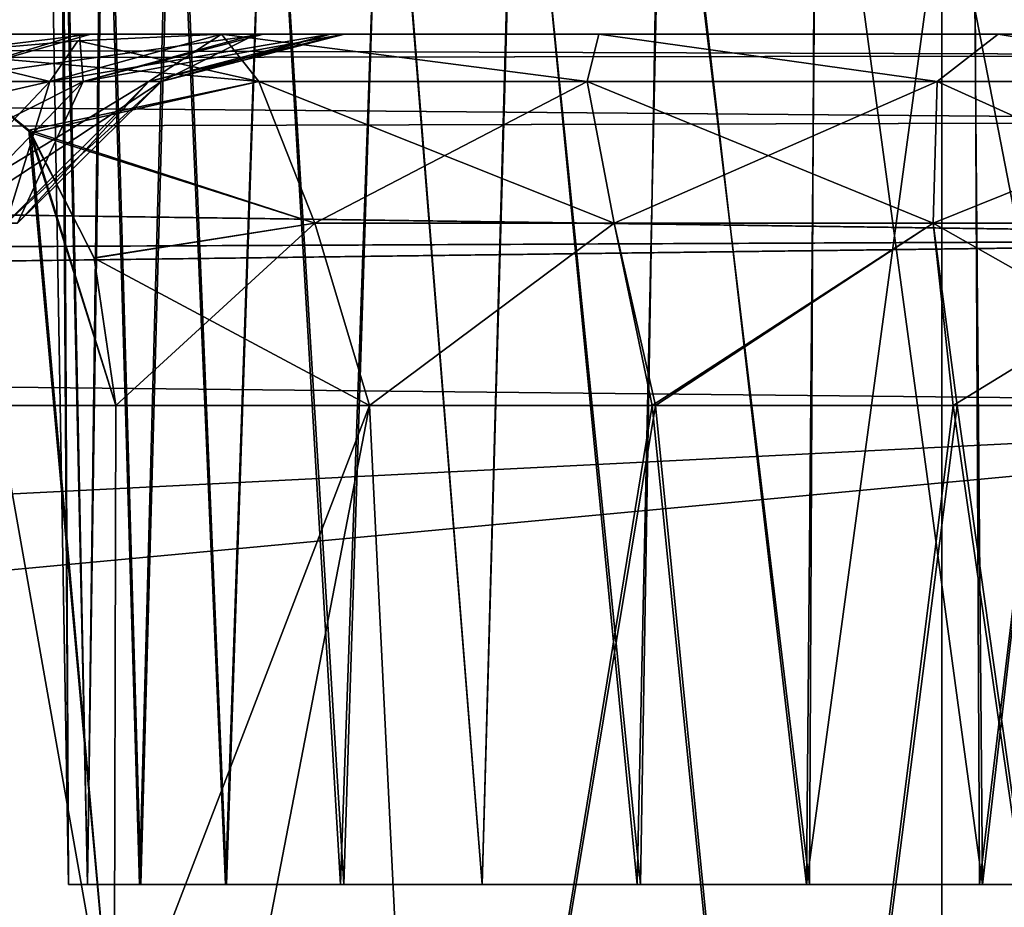
# Model space of a CAD drawing. Units: feet. Extents: x -2.5 to 14.5, y -5.1 to 2.4.
# Drawn here: x 14 to 14.2, y -1.8 to -1.7 of the extents above; entities that cross this region are included whole.
import ezdxf

# ---------------------------------------------------------------- set-up
doc = ezdxf.new("R2010")
doc.units = ezdxf.units.FT
doc.header["$MEASUREMENT"] = 0
doc.layers.get('0').update_dxf_attribs({"color": 255})
doc.layers.add('AFUWA-3-ARPM', color=4, linetype='Continuous')
doc.layers.add('AFUWA-P', color=2, linetype='Continuous')

# ---------------------------------------------------------------- blocks, each defined once
blk = doc.blocks.new('A$C0C486551')
at = {"linetype": 'Continuous', "lineweight": 0}
for p, q in [((5.25377, 1.05338), (5.25377, 1.44846)), ((5.25377, 1.44846), (5.25377, 1.05338))]:
    blk.add_line(p, q, dxfattribs=at)

msp = doc.modelspace()

# ---------------------------------------------------------------- linework, layer by layer
at = {"layer": 'AFUWA-3-ARPM'}
for points in [[(14.03828, -1.8438, 18.2825), (14.03701, -1.58721, 18.25), (14.0338, -1.58721, 18.2825)], [(14.03828, -1.8438, 22.2195), (14.03701, -1.58721, 22.18701), (14.0338, -1.58721, 22.2195)], [(14.0338, -1.58721, 22.2195), (14.03661, -1.58721, 22.25216), (14.03828, -1.8438, 22.2195)], [(14.0338, -1.58721, 18.2825), (14.03661, -1.58721, 18.31516), (14.03828, -1.8438, 18.2825)], [(14.03661, -1.58721, 22.25216), (14.04219, -1.8438, 22.2557), (14.03828, -1.8438, 22.2195)], [(14.03661, -1.58721, 22.25216), (14.0455, -1.58721, 22.28355), (14.04219, -1.8438, 22.2557)], [(14.03661, -1.58721, 18.31516), (14.04219, -1.8438, 18.3187), (14.03828, -1.8438, 18.2825)], [(14.03661, -1.58721, 18.31516), (14.0455, -1.58721, 18.34654), (14.04219, -1.8438, 18.3187)], [(14.03828, -1.8438, 18.2825), (14.04219, -1.8438, 18.2463), (14.03701, -1.58721, 18.25)], [(14.04589, -1.58721, 18.21917), (14.03701, -1.58721, 18.25), (14.04219, -1.8438, 18.2463)], [(14.03828, -1.8438, 22.2195), (14.04219, -1.8438, 22.18331), (14.03701, -1.58721, 22.18701)], [(14.04589, -1.58721, 22.15618), (14.03701, -1.58721, 22.18701), (14.04219, -1.8438, 22.18331)], [(14.05333, -1.8438, 18.21226), (14.04589, -1.58721, 18.21917), (14.04219, -1.8438, 18.2463)], [(14.05333, -1.8438, 22.14927), (14.04589, -1.58721, 22.15618), (14.04219, -1.8438, 22.18331)], [(14.05308, -1.8438, 22.28928), (14.04219, -1.8438, 22.2557), (14.0455, -1.58721, 22.28355)], [(14.05308, -1.8438, 18.35227), (14.04219, -1.8438, 18.3187), (14.0455, -1.58721, 18.34654)], [(14.05308, -1.8438, 22.28928), (14.0455, -1.58721, 22.28355), (14.05992, -1.58721, 22.31258)], [(14.05308, -1.8438, 18.35227), (14.0455, -1.58721, 18.34654), (14.05992, -1.58721, 18.37558)], [(14.06044, -1.58721, 18.19001), (14.04589, -1.58721, 18.21917), (14.05333, -1.8438, 18.21226)], [(14.06044, -1.58721, 22.12702), (14.04589, -1.58721, 22.15618), (14.05333, -1.8438, 22.14927)], [(14.05992, -1.58721, 22.31258), (14.07094, -1.8438, 22.32023), (14.05308, -1.8438, 22.28928)], [(14.05992, -1.58721, 18.37558), (14.07094, -1.8438, 18.38322), (14.05308, -1.8438, 18.35227)], [(14.07119, -1.8438, 18.18131), (14.06044, -1.58721, 18.19001), (14.05333, -1.8438, 18.21226)], [(14.07119, -1.8438, 22.11831), (14.06044, -1.58721, 22.12702), (14.05333, -1.8438, 22.14927)], [(14.07094, -1.8438, 22.32023), (14.05992, -1.58721, 22.31258), (14.07977, -1.58721, 22.33875)], [(14.07094, -1.8438, 18.38322), (14.05992, -1.58721, 18.37558), (14.07977, -1.58721, 18.40175)], [(14.07988, -1.58721, 18.16424), (14.06044, -1.58721, 18.19001), (14.07119, -1.8438, 18.18131)], [(14.07988, -1.58721, 22.10125), (14.06044, -1.58721, 22.12702), (14.07119, -1.8438, 22.11831)], [(14.09488, -1.8438, 22.34696), (14.07094, -1.8438, 22.32023), (14.07977, -1.58721, 22.33875)], [(14.09488, -1.8438, 18.40995), (14.07094, -1.8438, 18.38322), (14.07977, -1.58721, 18.40175)], [(14.09563, -1.8438, 18.15442), (14.07988, -1.58721, 18.16424), (14.07119, -1.8438, 18.18131)], [(14.09563, -1.8438, 22.09143), (14.07988, -1.58721, 22.10125), (14.07119, -1.8438, 22.11831)], [(14.09488, -1.8438, 22.34696), (14.07977, -1.58721, 22.33875), (14.10398, -1.58721, 22.3606)], [(14.09488, -1.8438, 18.40995), (14.07977, -1.58721, 18.40175), (14.10398, -1.58721, 18.42359)], [(14.09563, -1.8438, 18.15442), (14.10388, -1.58721, 18.1422), (14.07988, -1.58721, 18.16424)], [(14.09563, -1.8438, 22.09143), (14.10388, -1.58721, 22.07921), (14.07988, -1.58721, 22.10125)], [(14.09488, -1.8438, 22.34696), (14.10398, -1.58721, 22.3606), (14.1244, -1.8438, 22.36853)], [(14.09488, -1.8438, 18.40995), (14.10398, -1.58721, 18.42359), (14.1244, -1.8438, 18.43152)], [(14.10388, -1.58721, 18.1422), (14.09563, -1.8438, 18.15442), (14.1244, -1.8438, 18.13347)], [(14.10388, -1.58721, 22.07921), (14.09563, -1.8438, 22.09143), (14.1244, -1.8438, 22.07048)], [(14.10388, -1.58721, 18.1422), (14.1244, -1.8438, 18.13347), (14.13147, -1.58721, 18.12495)], [(14.10388, -1.58721, 22.07921), (14.1244, -1.8438, 22.07048), (14.13147, -1.58721, 22.06196)], [(14.1244, -1.8438, 22.36853), (14.10398, -1.58721, 22.3606), (14.13167, -1.58721, 22.37758)], [(14.1244, -1.8438, 18.43152), (14.10398, -1.58721, 18.42359), (14.13167, -1.58721, 18.44057)], [(14.1244, -1.8438, 18.13347), (14.15741, -1.8438, 18.11882), (14.13147, -1.58721, 18.12495)], [(14.1244, -1.8438, 22.07048), (14.15741, -1.8438, 22.05583), (14.13147, -1.58721, 22.06196)], [(14.1244, -1.8438, 22.36853), (14.13167, -1.58721, 22.37758), (14.15673, -1.8438, 22.38292)], [(14.1244, -1.8438, 18.43152), (14.13167, -1.58721, 18.44057), (14.15673, -1.8438, 18.44592)], [(14.16166, -1.58721, 18.11305), (14.13147, -1.58721, 18.12495), (14.15741, -1.8438, 18.11882)], [(14.16166, -1.58721, 22.05005), (14.13147, -1.58721, 22.06196), (14.15741, -1.8438, 22.05583)], [(14.16224, -1.58721, 22.38923), (14.15673, -1.8438, 22.38292), (14.13167, -1.58721, 22.37758)], [(14.16224, -1.58721, 18.45222), (14.15673, -1.8438, 18.44592), (14.13167, -1.58721, 18.44057)], [(14.19194, -1.8438, 22.3905), (14.15673, -1.8438, 22.38292), (14.16224, -1.58721, 22.38923)], [(14.19194, -1.8438, 18.45349), (14.15673, -1.8438, 18.44592), (14.16224, -1.58721, 18.45222)], [(14.15741, -1.8438, 18.11882), (14.19261, -1.8438, 18.1115), (14.16166, -1.58721, 18.11305)], [(14.15741, -1.8438, 22.05583), (14.19261, -1.8438, 22.04851), (14.16166, -1.58721, 22.05005)], [(14.19382, -1.58721, 18.10681), (14.16166, -1.58721, 18.11305), (14.19261, -1.8438, 18.1115)], [(14.19382, -1.58721, 22.04382), (14.16166, -1.58721, 22.05005), (14.19261, -1.8438, 22.04851)], [(14.16224, -1.58721, 22.38923), (14.19422, -1.58721, 22.39515), (14.19194, -1.8438, 22.3905)], [(14.16224, -1.58721, 18.45222), (14.19422, -1.58721, 18.45814), (14.19194, -1.8438, 18.45349)], [(14.19194, -1.8438, 22.3905), (14.22676, -1.58721, 22.39519), (14.22798, -1.8438, 22.3905)], [(14.19422, -1.58721, 22.39515), (14.22676, -1.58721, 22.39519), (14.19194, -1.8438, 22.3905)], [(14.19194, -1.8438, 18.45349), (14.22676, -1.58721, 18.45818), (14.22798, -1.8438, 18.45349)], [(14.19422, -1.58721, 18.45814), (14.22676, -1.58721, 18.45818), (14.19194, -1.8438, 18.45349)], [(14.19261, -1.8438, 18.1115), (14.22865, -1.8438, 18.1115), (14.19382, -1.58721, 18.10681)], [(14.19261, -1.8438, 22.04851), (14.22865, -1.8438, 22.04851), (14.19382, -1.58721, 22.04382)], [(14.22637, -1.58721, 18.10685), (14.19382, -1.58721, 18.10681), (14.22865, -1.8438, 18.1115)], [(14.22637, -1.58721, 22.04386), (14.19382, -1.58721, 22.04382), (14.22865, -1.8438, 22.04851)], [(14.22865, -1.8438, 18.1115), (14.25835, -1.58721, 18.11277), (14.22637, -1.58721, 18.10685)], [(14.22865, -1.8438, 22.04851), (14.25835, -1.58721, 22.04978), (14.22637, -1.58721, 22.04386)], [(14.22798, -1.8438, 22.3905), (14.22676, -1.58721, 22.39519), (14.25893, -1.58721, 22.38895)], [(14.22798, -1.8438, 18.45349), (14.22676, -1.58721, 18.45818), (14.25893, -1.58721, 18.45195)], [(14.22798, -1.8438, 22.3905), (14.25893, -1.58721, 22.38895), (14.26318, -1.8438, 22.38318)], [(14.22798, -1.8438, 18.45349), (14.25893, -1.58721, 18.45195), (14.26318, -1.8438, 18.44617)], [(14.25835, -1.58721, 18.11277), (14.22865, -1.8438, 18.1115), (14.26386, -1.8438, 18.11908)], [(14.25835, -1.58721, 22.04978), (14.22865, -1.8438, 22.04851), (14.26386, -1.8438, 22.05608)], [(10.26344, -2.02097, 22.52462), (14.22014, -1.62589, 22.51773), (10.26344, -1.62589, 22.51773)], [(14.22014, -1.62589, 22.51773), (10.26344, -2.02097, 22.52462), (14.22014, -2.02096, 22.52462)], [(14.22014, -2.02097, 17.97738), (10.26344, -2.02097, 17.97738), (10.26344, -1.62589, 17.98427)], [(14.22014, -2.02097, 17.97738), (10.26344, -1.62589, 17.98427), (14.22014, -1.62589, 17.98427)], [(14.22014, -2.02096, 22.52462), (14.29051, -1.62589, 22.50901), (14.22014, -1.62589, 22.51773)], [(14.29051, -1.62589, 22.50901), (14.22014, -2.02096, 22.52462), (14.29677, -2.02096, 22.51451)], [(14.29677, -2.02097, 17.98749), (14.22014, -1.62589, 17.98427), (14.29051, -1.62589, 17.99299)], [(14.22014, -2.02097, 17.97738), (14.22014, -1.62589, 17.98427), (14.29677, -2.02097, 17.98749)], [(12.95766, -1.66663, 20.39362), (12.93184, -1.67295, 20.36275), (14.33972, -1.67106, 20.36761)], [(12.95766, -1.66663, 20.10838), (14.33975, -1.67107, 20.13441), (12.93184, -1.67295, 20.13925)], [(13.09311, -1.66663, 20.51977), (12.95766, -1.66663, 20.39362), (14.31372, -1.66663, 20.39362)], [(12.95766, -1.66663, 20.10838), (13.09132, -1.66663, 19.98373), (14.31372, -1.66663, 20.10838)], [(14.31372, -1.66663, 20.39362), (12.95766, -1.66663, 20.39362), (14.33972, -1.67106, 20.36761)], [(14.33975, -1.67107, 20.13441), (12.95766, -1.66663, 20.10838), (14.31372, -1.66663, 20.10838)], [(14.31372, -1.66663, 20.10838), (13.09132, -1.66663, 19.98373), (13.14909, -1.66663, 19.92477)], [(13.15068, -1.66663, 20.57924), (13.09311, -1.66663, 20.51977), (14.31372, -1.66663, 20.39362)], [(13.14909, -1.66663, 19.92477), (13.194, -1.66663, 19.8555), (14.31372, -1.66663, 20.10838)], [(14.31372, -1.66663, 20.39362), (13.194, -1.66663, 20.6465), (13.15068, -1.66663, 20.57924)], [(13.194, -1.66663, 20.6465), (14.31372, -1.66663, 20.39362), (13.22714, -1.66663, 20.73411)], [(13.194, -1.66663, 19.8555), (13.22649, -1.66663, 19.77039), (14.31372, -1.66663, 20.10838)], [(13.22649, -1.66663, 19.77039), (13.23966, -1.66663, 19.6769), (14.31372, -1.66663, 20.10838)], [(13.2397, -1.66663, 20.82694), (13.22714, -1.66663, 20.73411), (14.31372, -1.66663, 20.39362)], [(14.31372, -1.66663, 20.10838), (13.23966, -1.66663, 19.6769), (13.74864, -1.66663, 19.15223)], [(13.2397, -1.66663, 20.82694), (14.31372, -1.66663, 20.39362), (13.75035, -1.66663, 21.34991)], [(14.31372, -1.66663, 20.10838), (13.74864, -1.66663, 19.15223), (13.8374, -1.66663, 19.13421)], [(14.31372, -1.66663, 20.39362), (13.84166, -1.66663, 21.36923), (13.75035, -1.66663, 21.34991)], [(13.91948, -1.66663, 19.09554), (14.31372, -1.66663, 20.10838), (13.8374, -1.66663, 19.13421)], [(13.84166, -1.66663, 21.36923), (14.31372, -1.66663, 20.39362), (13.92339, -1.66663, 21.40894)], [(14.31372, -1.66663, 20.10838), (13.91948, -1.66663, 19.09554), (13.98995, -1.66663, 19.03854)], [(13.92339, -1.66663, 21.40894), (14.31372, -1.66663, 20.39362), (13.98995, -1.66663, 21.46346)], [(14.04294, -1.66663, 21.53234), (14.00816, -1.67649, 21.54855), (13.96259, -1.67649, 21.49003)], [(13.98995, -1.66663, 21.46346), (14.04294, -1.66663, 21.53234), (13.96259, -1.67649, 21.49003)], [(14.04294, -1.66663, 21.53234), (13.98995, -1.66663, 21.46346), (14.31372, -1.66663, 20.39362)], [(14.31372, -1.66663, 20.10838), (13.98995, -1.66663, 19.03854), (14.04052, -1.66663, 18.97363)], [(14.04052, -1.66663, 18.97363), (13.98995, -1.66663, 19.03854), (14.00816, -1.67649, 18.95345)], [(14.04131, -1.67649, 21.61941), (14.00816, -1.67649, 21.54855), (14.07887, -1.66663, 21.61156)], [(14.00816, -1.67649, 21.54855), (14.04294, -1.66663, 21.53234), (14.07887, -1.66663, 21.61156)], [(14.04052, -1.66663, 18.97363), (14.00816, -1.67649, 18.95345), (14.04131, -1.67649, 18.88259)], [(14.07012, -1.66663, 21.86755), (14.03436, -1.67649, 21.85425), (14.05499, -1.67649, 21.77866)], [(14.07012, -1.66663, 21.86755), (14.0402, -1.66801, 21.89747), (14.03436, -1.67649, 21.85425)], [(14.07012, -1.66663, 18.63445), (14.03436, -1.67649, 18.64775), (14.0402, -1.66801, 18.60453)], [(14.05499, -1.67649, 18.72334), (14.03436, -1.67649, 18.64775), (14.09281, -1.66663, 18.7184)], [(14.03436, -1.67649, 18.64775), (14.07012, -1.66663, 18.63445), (14.09281, -1.66663, 18.7184)], [(14.07012, -1.66663, 21.86755), (14.07787, -1.67649, 21.90559), (14.0402, -1.66801, 21.89747)], [(14.07012, -1.66663, 18.63445), (14.0402, -1.66801, 18.60453), (14.07787, -1.67649, 18.59641)], [(14.31372, -1.66663, 18.64694), (14.04052, -1.66663, 18.97363), (14.07735, -1.66663, 18.89505)], [(14.31372, -1.66663, 18.64694), (14.31372, -1.66663, 20.10838), (14.04052, -1.66663, 18.97363)], [(14.04131, -1.67649, 18.88259), (14.07735, -1.66663, 18.89505), (14.04052, -1.66663, 18.97363)], [(14.09576, -1.66663, 21.69673), (14.04131, -1.67649, 21.61941), (14.07887, -1.66663, 21.61156)], [(14.09576, -1.66663, 21.69673), (14.05762, -1.67649, 21.6982), (14.04131, -1.67649, 21.61941)], [(14.05762, -1.67649, 18.8038), (14.07735, -1.66663, 18.89505), (14.04131, -1.67649, 18.88259)], [(14.31372, -1.66663, 21.85506), (14.04294, -1.66663, 21.53234), (14.31372, -1.66663, 20.39362)], [(14.04294, -1.66663, 21.53234), (14.31372, -1.66663, 21.85506), (14.07887, -1.66663, 21.61156)], [(14.0928, -1.66663, 21.78367), (14.07012, -1.66663, 21.86755), (14.05499, -1.67649, 21.77866)], [(14.0928, -1.66663, 21.78367), (14.05499, -1.67649, 21.77866), (14.05762, -1.67649, 21.6982)], [(14.05499, -1.67649, 18.72334), (14.09556, -1.66663, 18.80768), (14.05762, -1.67649, 18.8038)], [(14.09281, -1.66663, 18.7184), (14.09556, -1.66663, 18.80768), (14.05499, -1.67649, 18.72334)], [(14.09576, -1.66663, 21.69673), (14.0928, -1.66663, 21.78367), (14.05762, -1.67649, 21.6982)], [(14.09556, -1.66663, 18.80768), (14.07735, -1.66663, 18.89505), (14.05762, -1.67649, 18.8038)], [(14.07012, -1.66663, 21.86755), (14.0928, -1.66663, 21.78367), (14.14872, -1.66663, 21.8457)], [(14.09281, -1.66663, 18.7184), (14.07012, -1.66663, 18.63445), (14.14872, -1.66663, 18.6563)], [(14.14627, -1.67649, 21.88487), (14.07787, -1.67649, 21.90559), (14.07012, -1.66663, 21.86755)], [(14.07012, -1.66663, 21.86755), (14.14872, -1.66663, 21.8457), (14.14627, -1.67649, 21.88487)], [(14.07787, -1.67649, 18.59641), (14.14627, -1.67649, 18.61713), (14.07012, -1.66663, 18.63445)], [(14.07012, -1.66663, 18.63445), (14.14627, -1.67649, 18.61713), (14.14872, -1.66663, 18.6563)], [(14.31372, -1.66663, 18.64694), (14.07735, -1.66663, 18.89505), (14.09556, -1.66663, 18.80768)], [(14.31372, -1.66663, 21.85506), (14.09576, -1.66663, 21.69673), (14.07887, -1.66663, 21.61156)], [(14.0928, -1.66663, 21.78367), (14.09576, -1.66663, 21.69673), (14.23188, -1.66663, 21.84128)], [(14.0928, -1.66663, 21.78367), (14.23188, -1.66663, 21.84128), (14.14872, -1.66663, 21.8457)], [(14.09281, -1.66663, 18.7184), (14.14872, -1.66663, 18.6563), (14.23188, -1.66663, 18.66072)], [(14.23188, -1.66663, 18.66072), (14.09556, -1.66663, 18.80768), (14.09281, -1.66663, 18.7184)], [(14.23188, -1.66663, 18.66072), (14.31372, -1.66663, 18.64694), (14.09556, -1.66663, 18.80768)], [(14.23188, -1.66663, 21.84128), (14.09576, -1.66663, 21.69673), (14.31372, -1.66663, 21.85506)], [(14.21914, -1.67649, 21.87892), (14.14627, -1.67649, 21.88487), (14.14872, -1.66663, 21.8457)], [(14.14627, -1.67649, 18.61713), (14.21914, -1.67649, 18.62308), (14.14872, -1.66663, 18.6563)], [(14.14872, -1.66663, 21.8457), (14.23188, -1.66663, 21.84128), (14.21914, -1.67649, 21.87892)], [(14.23188, -1.66663, 18.66072), (14.14872, -1.66663, 18.6563), (14.21914, -1.67649, 18.62308)], [(14.21914, -1.67649, 21.87892), (14.23188, -1.66663, 21.84128), (14.29161, -1.67649, 21.88865)], [(14.23188, -1.66663, 18.66072), (14.21914, -1.67649, 18.62308), (14.29161, -1.67649, 18.61335)], [(14.23188, -1.66663, 21.84128), (14.31372, -1.66663, 21.85506), (14.29161, -1.67649, 21.88865)], [(14.31372, -1.66663, 18.64694), (14.23188, -1.66663, 18.66072), (14.29161, -1.67649, 18.61335)], [(14.01031, -1.67064, 21.92736), (14.03436, -1.67649, 21.85425), (14.0402, -1.66801, 21.89747)], [(14.0402, -1.66801, 21.89747), (14.07787, -1.67649, 21.90559), (14.01031, -1.67064, 21.92736)], [(14.01031, -1.67064, 18.57464), (14.07787, -1.67649, 18.59641), (14.0402, -1.66801, 18.60453)], [(14.0402, -1.66801, 18.60453), (14.03436, -1.67649, 18.64775), (14.01031, -1.67064, 18.57464)], [(14.33972, -1.67106, 20.36761), (12.93184, -1.67295, 20.36275), (14.36401, -1.68485, 20.34333)], [(14.36409, -1.68487, 20.15875), (12.93184, -1.67295, 20.13925), (14.33975, -1.67107, 20.13441)], [(13.9676, -1.88248, 21.88987), (14.01031, -1.67064, 21.92736), (14.0478, -1.88248, 21.97007)], [(14.0478, -1.88248, 18.53193), (14.01031, -1.67064, 18.57464), (13.9676, -1.88248, 18.61213)], [(14.01031, -1.67064, 21.92736), (13.99025, -1.68663, 21.90769), (14.03436, -1.67649, 21.85425)], [(14.01031, -1.67064, 18.57464), (14.03436, -1.67649, 18.64775), (13.99025, -1.68664, 18.59433)], [(14.01031, -1.67064, 21.92736), (14.03, -1.68664, 21.94742), (14.0478, -1.88248, 21.97007)], [(14.0478, -1.88248, 18.53193), (14.03042, -1.68719, 18.55413), (14.01031, -1.67064, 18.57464)], [(14.01031, -1.67064, 21.92736), (14.07787, -1.67649, 21.90559), (14.03, -1.68664, 21.94742)], [(14.01031, -1.67064, 18.57464), (14.03042, -1.68719, 18.55413), (14.07787, -1.67649, 18.59641)], [(14.36401, -1.68485, 20.34333), (12.93184, -1.67295, 20.36275), (12.91119, -1.68883, 20.33883)], [(12.91119, -1.68883, 20.16317), (12.93184, -1.67295, 20.13925), (14.36409, -1.68487, 20.15875)], [(14.04131, -1.67649, 21.61941), (13.98256, -1.70604, 21.56433), (14.00816, -1.67649, 21.54855)], [(14.04131, -1.67649, 21.61941), (14.01278, -1.70604, 21.62894), (13.98256, -1.70604, 21.56433)], [(13.99025, -1.68663, 21.90769), (14.00645, -1.70604, 21.84305), (14.03436, -1.67649, 21.85425)], [(14.00645, -1.70604, 18.65895), (13.99025, -1.68664, 18.59433), (14.03436, -1.67649, 18.64775)], [(14.00645, -1.70604, 21.84305), (14.02525, -1.70604, 21.77413), (14.03436, -1.67649, 21.85425)], [(14.02525, -1.70604, 18.72787), (14.00645, -1.70604, 18.65895), (14.05499, -1.67649, 18.72334)], [(14.05499, -1.67649, 18.72334), (14.00645, -1.70604, 18.65895), (14.03436, -1.67649, 18.64775)], [(14.00816, -1.67649, 18.95345), (14.01278, -1.70604, 18.87305), (14.04131, -1.67649, 18.88259)], [(14.01278, -1.70604, 21.62894), (14.05762, -1.67649, 21.6982), (14.02765, -1.70604, 21.70078)], [(14.04131, -1.67649, 21.61941), (14.05762, -1.67649, 21.6982), (14.01278, -1.70604, 21.62894)], [(14.04131, -1.67649, 18.88259), (14.01278, -1.70604, 18.87305), (14.02765, -1.70604, 18.80122)], [(14.05499, -1.67649, 21.77866), (14.03436, -1.67649, 21.85425), (14.02525, -1.70604, 21.77413)], [(14.02765, -1.70604, 21.70078), (14.05499, -1.67649, 21.77866), (14.02525, -1.70604, 21.77413)], [(14.02525, -1.70604, 18.72787), (14.05762, -1.67649, 18.8038), (14.02765, -1.70604, 18.80122)], [(14.05762, -1.67649, 18.8038), (14.02525, -1.70604, 18.72787), (14.05499, -1.67649, 18.72334)], [(14.05499, -1.67649, 21.77866), (14.02765, -1.70604, 21.70078), (14.05762, -1.67649, 21.6982)], [(14.05762, -1.67649, 18.8038), (14.04131, -1.67649, 18.88259), (14.02765, -1.70604, 18.80122)], [(14.03, -1.68664, 21.94742), (14.07787, -1.67649, 21.90559), (14.08956, -1.70604, 21.9333)], [(14.07787, -1.67649, 18.59641), (14.03042, -1.68719, 18.55413), (14.08956, -1.70604, 18.5687)], [(14.14627, -1.67649, 21.88487), (14.08956, -1.70604, 21.9333), (14.07787, -1.67649, 21.90559)], [(14.07787, -1.67649, 18.59641), (14.08956, -1.70604, 18.5687), (14.15192, -1.70604, 18.58759)], [(14.07787, -1.67649, 18.59641), (14.15192, -1.70604, 18.58759), (14.14627, -1.67649, 18.61713)], [(14.14627, -1.67649, 21.88487), (14.15192, -1.70604, 21.91441), (14.08956, -1.70604, 21.9333)], [(14.21914, -1.67649, 21.87892), (14.15192, -1.70604, 21.91441), (14.14627, -1.67649, 21.88487)], [(14.15192, -1.70604, 18.58759), (14.21836, -1.70604, 18.59302), (14.14627, -1.67649, 18.61713)], [(14.14627, -1.67649, 18.61713), (14.21836, -1.70604, 18.59302), (14.21914, -1.67649, 18.62308)], [(14.21836, -1.70604, 21.90898), (14.15192, -1.70604, 21.91441), (14.21914, -1.67649, 21.87892)], [(14.28443, -1.70604, 21.91785), (14.21836, -1.70604, 21.90898), (14.29161, -1.67649, 21.88865)], [(14.29161, -1.67649, 21.88865), (14.21836, -1.70604, 21.90898), (14.21914, -1.67649, 21.87892)], [(14.21836, -1.70604, 18.59302), (14.28443, -1.70604, 18.58414), (14.21914, -1.67649, 18.62308)], [(14.21914, -1.67649, 18.62308), (14.28443, -1.70604, 18.58414), (14.29161, -1.67649, 18.61335)], [(14.36401, -1.68485, 20.34333), (12.91119, -1.68883, 20.33883), (14.38364, -1.70927, 20.32369)], [(12.91119, -1.68883, 20.16317), (14.36409, -1.68487, 20.15875), (14.38373, -1.70935, 20.17839)], [(14.03, -1.68664, 21.94742), (14.04813, -1.744, 21.96698), (14.0478, -1.88248, 21.97007)], [(14.04813, -1.744, 21.96698), (14.03, -1.68664, 21.94742), (14.04362, -1.71325, 21.96175)], [(14.08956, -1.70604, 21.9333), (14.04362, -1.71325, 21.96175), (14.03, -1.68664, 21.94742)], [(14.04813, -1.744, 18.53502), (14.04364, -1.7133, 18.54023), (14.03042, -1.68719, 18.55413)], [(14.03042, -1.68719, 18.55413), (14.0478, -1.88248, 18.53193), (14.04813, -1.744, 18.53502)], [(14.03042, -1.68719, 18.55413), (14.04364, -1.7133, 18.54023), (14.08956, -1.70604, 18.5687)], [(12.89504, -1.71585, 20.32062), (14.38364, -1.70927, 20.32369), (12.91119, -1.68883, 20.33883)], [(12.91119, -1.68883, 20.16317), (14.38373, -1.70935, 20.17839), (12.89504, -1.71585, 20.18138)], [(14.04813, -1.744, 21.96698), (14.04362, -1.71325, 21.96175), (14.08956, -1.70604, 21.9333)], [(14.08956, -1.70604, 18.5687), (14.04364, -1.7133, 18.54023), (14.10096, -1.744, 18.56205)], [(14.04813, -1.744, 21.96698), (14.08956, -1.70604, 21.9333), (14.10096, -1.744, 21.93995)], [(14.10096, -1.744, 21.93995), (14.08956, -1.70604, 21.9333), (14.15192, -1.70604, 21.91441)], [(14.10096, -1.744, 18.56205), (14.15192, -1.70604, 18.58759), (14.08956, -1.70604, 18.5687)], [(14.10096, -1.744, 21.93995), (14.15192, -1.70604, 21.91441), (14.15985, -1.744, 21.92384)], [(14.10096, -1.744, 18.56205), (14.16054, -1.744, 18.57848), (14.15192, -1.70604, 18.58759)], [(14.15985, -1.744, 21.92384), (14.15192, -1.70604, 21.91441), (14.21836, -1.70604, 21.90898)], [(14.16054, -1.744, 18.57848), (14.21836, -1.70604, 18.59302), (14.15192, -1.70604, 18.58759)], [(14.15985, -1.744, 21.92384), (14.21836, -1.70604, 21.90898), (14.2225, -1.744, 21.91972)], [(14.16054, -1.744, 18.57848), (14.22337, -1.744, 18.58223), (14.21836, -1.70604, 18.59302)], [(14.2225, -1.744, 21.91972), (14.21836, -1.70604, 21.90898), (14.28443, -1.70604, 21.91785)], [(14.21836, -1.70604, 18.59302), (14.28533, -1.744, 18.57288), (14.28443, -1.70604, 18.58414)], [(14.21836, -1.70604, 18.59302), (14.22337, -1.744, 18.58223), (14.28533, -1.744, 18.57288)], [(14.2225, -1.744, 21.91972), (14.28443, -1.70604, 21.91785), (14.28469, -1.744, 21.92873)], [(12.89019, -1.72835, 20.31674), (14.38364, -1.70927, 20.32369), (12.89504, -1.71585, 20.32062)], [(12.89019, -1.72835, 20.31674), (14.39245, -1.744, 20.31489), (14.38364, -1.70927, 20.32369)], [(14.39245, -1.744, 20.18711), (12.89019, -1.72835, 20.18526), (14.38373, -1.70935, 20.17839)], [(12.89504, -1.71585, 20.18138), (14.38373, -1.70935, 20.17839), (12.89019, -1.72835, 20.18526)], [(14.10096, -1.744, 18.56205), (14.04364, -1.7133, 18.54023), (14.04813, -1.744, 18.53502)], [(12.89019, -1.72835, 20.31674), (12.88346, -1.744, 20.31489), (14.39245, -1.744, 20.31489)], [(14.39245, -1.744, 20.18711), (12.88346, -1.744, 20.18711), (12.89019, -1.72835, 20.18526)], [(12.84175, -1.82202, 20.31353), (12.79103, -1.89368, 20.31227), (14.39245, -1.744, 20.31489)], [(14.39245, -1.744, 20.31489), (12.79103, -1.89368, 20.31227), (14.39728, -2.02097, 20.31005)], [(12.84175, -1.82202, 20.18847), (14.39245, -1.744, 20.18711), (12.79103, -1.89368, 20.18972)], [(14.39245, -1.744, 20.18711), (14.39728, -2.02097, 20.19194), (12.79103, -1.89368, 20.18972)], [(12.84175, -1.82202, 20.31353), (14.39245, -1.744, 20.31489), (12.88346, -1.744, 20.31489)], [(12.84175, -1.82202, 20.18847), (12.88346, -1.744, 20.18711), (14.39245, -1.744, 20.18711)], [(14.04748, -2.02096, 21.97317), (14.0478, -1.88248, 21.97007), (14.10096, -1.744, 21.93995)], [(14.10096, -1.744, 21.93995), (14.11457, -2.02096, 21.94018), (14.04748, -2.02096, 21.97317)], [(14.10096, -1.744, 18.56205), (14.0478, -1.88248, 18.53193), (14.04748, -2.02097, 18.52883)], [(14.11457, -2.02097, 18.56182), (14.10096, -1.744, 18.56205), (14.04748, -2.02097, 18.52883)], [(14.04813, -1.744, 21.96698), (14.10096, -1.744, 21.93995), (14.0478, -1.88248, 21.97007)], [(14.04813, -1.744, 18.53502), (14.0478, -1.88248, 18.53193), (14.10096, -1.744, 18.56205)], [(14.11457, -2.02096, 21.94018), (14.10096, -1.744, 21.93995), (14.15985, -1.744, 21.92384)], [(14.11457, -2.02097, 18.56182), (14.16054, -1.744, 18.57848), (14.10096, -1.744, 18.56205)], [(14.11457, -2.02096, 21.94018), (14.15985, -1.744, 21.92384), (14.18789, -2.02096, 21.92508)], [(14.18789, -2.02097, 18.57692), (14.16054, -1.744, 18.57848), (14.11457, -2.02097, 18.56182)], [(14.2225, -1.744, 21.91972), (14.18789, -2.02096, 21.92508), (14.15985, -1.744, 21.92384)], [(14.16054, -1.744, 18.57848), (14.18789, -2.02097, 18.57692), (14.22337, -1.744, 18.58223)], [(14.18789, -2.02096, 21.92508), (14.2225, -1.744, 21.91972), (14.26249, -2.02096, 21.92888)], [(14.26249, -2.02097, 18.57312), (14.22337, -1.744, 18.58223), (14.18789, -2.02097, 18.57692)], [(14.28469, -1.744, 21.92873), (14.26249, -2.02096, 21.92888), (14.2225, -1.744, 21.91972)], [(14.22337, -1.744, 18.58223), (14.26249, -2.02097, 18.57312), (14.28533, -1.744, 18.57288)], [(14.03828, -1.8438, 22.2195), (14.04219, -1.8438, 22.2557), (14.11187, -1.8438, 22.2195)], [(14.03828, -1.8438, 22.2195), (14.11187, -1.8438, 22.2195), (14.04219, -1.8438, 22.18331)], [(14.03828, -1.8438, 18.2825), (14.04219, -1.8438, 18.3187), (14.11187, -1.8438, 18.2825)], [(14.03828, -1.8438, 18.2825), (14.11187, -1.8438, 18.2825), (14.04219, -1.8438, 18.2463)], [(14.04219, -1.8438, 22.2557), (14.05308, -1.8438, 22.28928), (14.12313, -1.8438, 22.26523)], [(14.12313, -1.8438, 22.17378), (14.05333, -1.8438, 22.14927), (14.04219, -1.8438, 22.18331)], [(14.04219, -1.8438, 22.18331), (14.11187, -1.8438, 22.2195), (14.12313, -1.8438, 22.17378)], [(14.04219, -1.8438, 22.2557), (14.12313, -1.8438, 22.26523), (14.11187, -1.8438, 22.2195)], [(14.04219, -1.8438, 18.3187), (14.05308, -1.8438, 18.35227), (14.12313, -1.8438, 18.32822)], [(14.12313, -1.8438, 18.23677), (14.05333, -1.8438, 18.21226), (14.04219, -1.8438, 18.2463)], [(14.04219, -1.8438, 18.2463), (14.11187, -1.8438, 18.2825), (14.12313, -1.8438, 18.23677)], [(14.04219, -1.8438, 18.3187), (14.12313, -1.8438, 18.32822), (14.11187, -1.8438, 18.2825)], [(14.07094, -1.8438, 22.32023), (14.12313, -1.8438, 22.26523), (14.05308, -1.8438, 22.28928)], [(14.07094, -1.8438, 18.38322), (14.12313, -1.8438, 18.32822), (14.05308, -1.8438, 18.35227)], [(14.12313, -1.8438, 22.17378), (14.07119, -1.8438, 22.11831), (14.05333, -1.8438, 22.14927)], [(14.12313, -1.8438, 18.23677), (14.07119, -1.8438, 18.18131), (14.05333, -1.8438, 18.21226)], [(14.15436, -1.8438, 22.30049), (14.12313, -1.8438, 22.26523), (14.07094, -1.8438, 22.32023)], [(14.15436, -1.8438, 22.30049), (14.07094, -1.8438, 22.32023), (14.09488, -1.8438, 22.34696)], [(14.15436, -1.8438, 18.36348), (14.12313, -1.8438, 18.32822), (14.07094, -1.8438, 18.38322)], [(14.15436, -1.8438, 18.36348), (14.07094, -1.8438, 18.38322), (14.09488, -1.8438, 18.40995)], [(14.12313, -1.8438, 22.17378), (14.15436, -1.8438, 22.13852), (14.07119, -1.8438, 22.11831)], [(14.15436, -1.8438, 22.13852), (14.09563, -1.8438, 22.09143), (14.07119, -1.8438, 22.11831)], [(14.12313, -1.8438, 18.23677), (14.15436, -1.8438, 18.20151), (14.07119, -1.8438, 18.18131)], [(14.15436, -1.8438, 18.20151), (14.09563, -1.8438, 18.15442), (14.07119, -1.8438, 18.18131)], [(14.15436, -1.8438, 22.30049), (14.09488, -1.8438, 22.34696), (14.1244, -1.8438, 22.36853)], [(14.15436, -1.8438, 18.36348), (14.09488, -1.8438, 18.40995), (14.1244, -1.8438, 18.43152)], [(14.09563, -1.8438, 22.09143), (14.15436, -1.8438, 22.13852), (14.1244, -1.8438, 22.07048)], [(14.09563, -1.8438, 18.15442), (14.15436, -1.8438, 18.20151), (14.1244, -1.8438, 18.13347)], [(14.15436, -1.8438, 22.30049), (14.1244, -1.8438, 22.36853), (14.15673, -1.8438, 22.38292)], [(14.15741, -1.8438, 22.05583), (14.1244, -1.8438, 22.07048), (14.15436, -1.8438, 22.13852)], [(14.15436, -1.8438, 18.36348), (14.1244, -1.8438, 18.43152), (14.15673, -1.8438, 18.44592)], [(14.15741, -1.8438, 18.11882), (14.1244, -1.8438, 18.13347), (14.15436, -1.8438, 18.20151)], [(14.15436, -1.8438, 22.13852), (14.1984, -1.8438, 22.1218), (14.15741, -1.8438, 22.05583)], [(14.1984, -1.8438, 22.31721), (14.15436, -1.8438, 22.30049), (14.15673, -1.8438, 22.38292)], [(14.15436, -1.8438, 18.20151), (14.1984, -1.8438, 18.18479), (14.15741, -1.8438, 18.11882)], [(14.1984, -1.8438, 18.3802), (14.15436, -1.8438, 18.36348), (14.15673, -1.8438, 18.44592)], [(14.19194, -1.8438, 22.3905), (14.1984, -1.8438, 22.31721), (14.15673, -1.8438, 22.38292)], [(14.19194, -1.8438, 18.45349), (14.1984, -1.8438, 18.3802), (14.15673, -1.8438, 18.44592)], [(14.1984, -1.8438, 22.1218), (14.19261, -1.8438, 22.04851), (14.15741, -1.8438, 22.05583)], [(14.1984, -1.8438, 18.18479), (14.19261, -1.8438, 18.1115), (14.15741, -1.8438, 18.11882)], [(14.1984, -1.8438, 22.31721), (14.19194, -1.8438, 22.3905), (14.22798, -1.8438, 22.3905)], [(14.1984, -1.8438, 18.3802), (14.19194, -1.8438, 18.45349), (14.22798, -1.8438, 18.45349)], [(14.19261, -1.8438, 22.04851), (14.1984, -1.8438, 22.1218), (14.22865, -1.8438, 22.04851)], [(14.19261, -1.8438, 18.1115), (14.1984, -1.8438, 18.18479), (14.22865, -1.8438, 18.1115)], [(14.1984, -1.8438, 22.31721), (14.22798, -1.8438, 22.3905), (14.24517, -1.8438, 22.31154)], [(14.1984, -1.8438, 22.1218), (14.24517, -1.8438, 22.12747), (14.22865, -1.8438, 22.04851)], [(14.1984, -1.8438, 18.3802), (14.22798, -1.8438, 18.45349), (14.24517, -1.8438, 18.37453)], [(14.1984, -1.8438, 18.18479), (14.24517, -1.8438, 18.19046), (14.22865, -1.8438, 18.1115)], [(14.26318, -1.8438, 22.38318), (14.24517, -1.8438, 22.31154), (14.22798, -1.8438, 22.3905)], [(14.26318, -1.8438, 18.44617), (14.24517, -1.8438, 18.37453), (14.22798, -1.8438, 18.45349)], [(14.26386, -1.8438, 22.05608), (14.22865, -1.8438, 22.04851), (14.24517, -1.8438, 22.12747)], [(14.26386, -1.8438, 18.11908), (14.22865, -1.8438, 18.1115), (14.24517, -1.8438, 18.19046)]]:
    msp.add_3dface(points, dxfattribs=at)

# ---------------------------------------------------------------- block references
at = {"layer": 'AFUWA-P'}
msp.add_blockref('A$C0C486551', (8.96631, -3.07453), dxfattribs=at)

doc.saveas('drawing.dxf')
